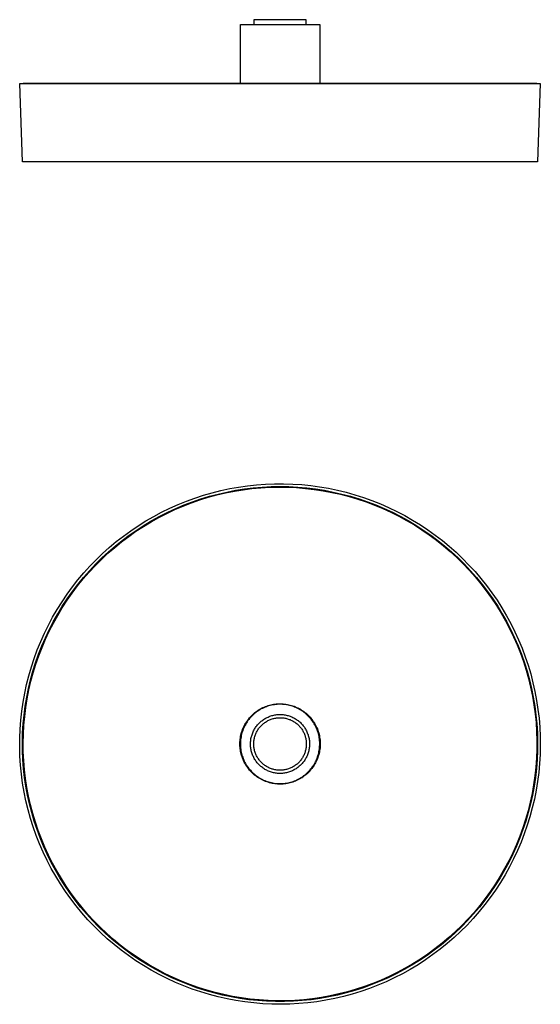
# Model space of a CAD drawing. Units: millimetres. Extents: x -331 to 330, y -318 to 160.
# Drawn here: x 78 to 330, y -318 to 160 of the extents above; entities that cross this region are included whole.
import ezdxf

# ---------------------------------------------------------------- set-up
doc = ezdxf.new("R2010")
doc.units = ezdxf.units.MM
doc.header["$MEASUREMENT"] = 0
doc.layers.add('Default', color=7, linetype='Continuous', true_color=0x000000)

msp = doc.modelspace()

# ---------------------------------------------------------------- linework, layer by layer
at = {"layer": 'Default', "color": 7, "true_color": 0xffffff}
for p, q in [((184.86, 129.34), (184.86, 158)), ((184.86, 158), (223.36, 158)), ((216.86, 160.29), (191.36, 160.29)), ((191.36, 160.29), (191.36, 158)), ((216.86, 158), (216.86, 160.29)), ((223.36, 158), (223.36, 129.34)), ((79.08, 91.24), (77.76, 129.24)), ((77.76, 129.24), (330.41, 129.24)), ((328.76, 129.34), (79.46, 129.34)), ((79.46, 129.34), (79.46, 129.24)), ((328.76, 129.24), (328.76, 129.34)), ((330.41, 129.24), (329.08, 91.24)), ((329.08, 91.24), (79.08, 91.24)), ((179.7, -67.29), (184.01, -66.51)), ((184.01, -66.51), (188.35, -65.89)), ((188.35, -65.89), (192.71, -65.42)), ((191.09, -66.91), (195.41, -66.54)), ((192.71, -65.42), (197.09, -65.1)), ((194.8, -66.9), (199.12, -66.65)), ((195.41, -66.54), (199.75, -66.31)), ((197.09, -65.1), (201.47, -64.94)), ((199.12, -66.65), (203.45, -66.56)), ((199.75, -66.31), (204.08, -66.24)), ((201.47, -64.94), (205.85, -64.92)), ((203.45, -66.56), (207.78, -66.61)), ((204.08, -66.24), (208.42, -66.31)), ((205.85, -64.92), (210.24, -65.06)), ((207.78, -66.61), (212.1, -66.81)), ((208.42, -66.31), (212.76, -66.54)), ((210.24, -65.06), (214.61, -65.35)), ((212.1, -66.81), (216.41, -67.16)), ((212.76, -66.54), (217.08, -66.91)), ((214.61, -65.35), (218.98, -65.79)), ((218.98, -65.79), (223.32, -66.38)), ((223.32, -66.38), (227.64, -67.12)), ((162.78, -71.85), (166.94, -70.49)), ((165.17, -72.79), (169.3, -71.51)), ((165.66, -72.29), (169.82, -71.02)), ((166.94, -70.49), (171.16, -69.28)), ((169.3, -71.51), (173.48, -70.38)), ((169.82, -71.02), (174.01, -69.91)), ((171.16, -69.28), (175.41, -68.21)), ((173.48, -70.38), (177.69, -69.39)), ((174.01, -69.91), (178.24, -68.94)), ((175.41, -68.21), (179.7, -67.29)), ((177.69, -69.39), (181.93, -68.54)), ((178.24, -68.94), (182.5, -68.11)), ((181.93, -68.54), (186.2, -67.85)), ((182.5, -68.11), (186.78, -67.44)), ((186.2, -67.85), (190.49, -67.3)), ((186.78, -67.44), (191.09, -66.91)), ((190.49, -67.3), (194.8, -66.9)), ((216.41, -67.16), (220.71, -67.66)), ((217.08, -66.91), (221.39, -67.44)), ((220.71, -67.66), (224.99, -68.31)), ((221.39, -67.44), (225.67, -68.11)), ((224.99, -68.31), (229.24, -69.11)), ((225.67, -68.11), (229.93, -68.94)), ((227.64, -67.12), (231.94, -68.02)), ((229.24, -69.11), (233.46, -70.06)), ((229.93, -68.94), (234.16, -69.91)), ((231.94, -68.02), (236.19, -69.06)), ((233.46, -70.06), (237.65, -71.15)), ((234.16, -69.91), (238.35, -71.02)), ((236.19, -69.06), (240.42, -70.25)), ((237.65, -71.15), (241.79, -72.39)), ((238.35, -71.02), (242.51, -72.29)), ((240.42, -70.25), (244.59, -71.58)), ((244.59, -71.58), (248.72, -73.06)), ((150.59, -76.79), (154.59, -75.01)), ((153.07, -77.48), (157.05, -75.78)), ((153.51, -76.93), (157.5, -75.24)), ((154.59, -75.01), (158.66, -73.36)), ((157.05, -75.78), (161.08, -74.22)), ((157.5, -75.24), (161.56, -73.69)), ((158.66, -73.36), (162.78, -71.85)), ((161.08, -74.22), (165.17, -72.79)), ((161.56, -73.69), (165.66, -72.29)), ((241.79, -72.39), (245.89, -73.77)), ((242.51, -72.29), (246.61, -73.69)), ((245.89, -73.77), (249.95, -75.29)), ((246.61, -73.69), (250.66, -75.24)), ((248.72, -73.06), (252.8, -74.68)), ((249.95, -75.29), (253.94, -76.95)), ((250.66, -75.24), (254.66, -76.93)), ((252.8, -74.68), (256.81, -76.44)), ((256.81, -76.44), (260.76, -78.34)), ((138.98, -82.98), (142.78, -80.78)), ((141.9, -82.8), (145.7, -80.71)), ((142.78, -80.78), (146.65, -78.72)), ((145.3, -81.3), (149.15, -79.32)), ((145.7, -80.71), (149.57, -78.75)), ((146.65, -78.72), (150.59, -76.79)), ((149.15, -79.32), (153.07, -77.48)), ((149.57, -78.75), (153.51, -76.93)), ((253.94, -76.95), (257.88, -78.75)), ((254.66, -76.93), (258.6, -78.75)), ((257.88, -78.75), (261.75, -80.68)), ((258.6, -78.75), (262.47, -80.71)), ((260.76, -78.34), (264.65, -80.37)), ((261.75, -80.68), (265.55, -82.75)), ((262.47, -80.71), (266.27, -82.8)), ((264.65, -80.37), (268.46, -82.54)), ((131.63, -87.75), (135.26, -85.3)), ((134.2, -88.01), (137.82, -85.64)), ((134.53, -87.38), (138.17, -85.03)), ((135.26, -85.3), (138.98, -82.98)), ((137.82, -85.64), (141.52, -83.41)), ((138.17, -85.03), (141.9, -82.8)), ((141.52, -83.41), (145.3, -81.3)), ((265.55, -82.75), (269.28, -84.94)), ((266.27, -82.8), (270, -85.03)), ((268.46, -82.54), (272.19, -84.84)), ((269.28, -84.94), (272.92, -87.27)), ((270, -85.03), (273.64, -87.38)), ((272.19, -84.84), (275.85, -87.27)), ((124.62, -93.03), (128.08, -90.33)), ((127.21, -93.11), (130.66, -90.5)), ((127.49, -92.45), (130.96, -89.85)), ((128.08, -90.33), (131.63, -87.75)), ((130.66, -90.5), (134.2, -88.01)), ((130.96, -89.85), (134.53, -87.38)), ((272.92, -87.27), (276.49, -89.72)), ((273.64, -87.38), (277.21, -89.85)), ((275.85, -87.27), (279.41, -89.82)), ((276.49, -89.72), (279.97, -92.29)), ((277.21, -89.85), (280.68, -92.45)), ((279.41, -89.82), (282.88, -92.5)), ((120.82, -98), (124.11, -95.17)), ((121.26, -95.85), (124.62, -93.03)), ((123.85, -95.84), (127.21, -93.11)), ((124.11, -95.17), (127.49, -92.45)), ((279.97, -92.29), (283.36, -94.99)), ((280.68, -92.45), (284.06, -95.17)), ((282.88, -92.5), (286.26, -95.29)), ((283.36, -94.99), (286.65, -97.79)), ((284.06, -95.17), (287.35, -98)), ((286.26, -95.29), (289.54, -98.2)), ((114.85, -101.82), (118, -98.78)), ((117.43, -101.63), (120.59, -98.68)), ((117.63, -100.95), (120.82, -98)), ((118, -98.78), (121.26, -95.85)), ((120.59, -98.68), (123.85, -95.84)), ((286.65, -97.79), (289.84, -100.71)), ((287.35, -98), (290.53, -100.95)), ((289.54, -98.2), (292.72, -101.22)), ((108.86, -108.23), (111.8, -104.97)), ((111.42, -107.86), (114.37, -104.7)), ((111.58, -107.17), (114.55, -104.01)), ((111.8, -104.97), (114.85, -101.82)), ((114.37, -104.7), (117.43, -101.63)), ((114.55, -104.01), (117.63, -100.95)), ((289.84, -100.71), (292.93, -103.74)), ((290.53, -100.95), (293.62, -104.01)), ((292.72, -101.22), (295.79, -104.36)), ((292.93, -103.74), (295.91, -106.88)), ((293.62, -104.01), (296.59, -107.17)), ((295.79, -104.36), (298.75, -107.59)), ((106.03, -111.58), (108.86, -108.23)), ((108.58, -111.13), (111.42, -107.86)), ((108.72, -110.43), (111.58, -107.17)), ((295.91, -106.88), (298.78, -110.12)), ((296.59, -107.17), (299.45, -110.43)), ((298.75, -107.59), (301.6, -110.93)), ((103.26, -117.95), (105.86, -114.49)), ((103.33, -115.03), (106.03, -111.58)), ((103.34, -117.24), (105.97, -113.79)), ((105.86, -114.49), (108.58, -111.13)), ((105.97, -113.79), (108.72, -110.43)), ((298.78, -110.12), (301.54, -113.45)), ((299.45, -110.43), (302.2, -113.79)), ((301.54, -113.45), (304.18, -116.88)), ((301.6, -110.93), (304.33, -114.36)), ((302.2, -113.79), (304.83, -117.24)), ((304.33, -114.36), (306.93, -117.88)), ((98.29, -122.21), (100.75, -118.58)), ((100.75, -118.58), (103.33, -115.03)), ((100.78, -121.49), (103.26, -117.95)), ((100.83, -120.78), (103.34, -117.24)), ((304.18, -116.88), (306.7, -120.4)), ((304.83, -117.24), (307.34, -120.78)), ((306.93, -117.88), (309.42, -121.5)), ((95.95, -125.92), (98.29, -122.21)), ((98.42, -125.12), (100.78, -121.49)), ((98.45, -124.4), (100.83, -120.78)), ((306.7, -120.4), (309.09, -124)), ((307.34, -120.78), (309.72, -124.4)), ((309.09, -124), (311.36, -127.68)), ((309.42, -121.5), (311.78, -125.2)), ((93.75, -129.71), (95.95, -125.92)), ((94.07, -131.89), (96.19, -128.11)), ((94.09, -132.61), (96.19, -128.83)), ((96.19, -128.11), (98.45, -124.4)), ((96.19, -128.83), (98.42, -125.12)), ((309.72, -124.4), (311.97, -128.11)), ((311.36, -127.68), (313.5, -131.44)), ((311.78, -125.2), (314, -128.97)), ((311.97, -128.11), (314.1, -131.89)), ((314, -128.97), (316.1, -132.83)), ((89.75, -137.51), (91.68, -133.58)), ((91.68, -133.58), (93.75, -129.71)), ((92.08, -135.75), (94.07, -131.89)), ((92.12, -136.47), (94.09, -132.61)), ((313.5, -131.44), (315.51, -135.28)), ((314.1, -131.89), (316.09, -135.75)), ((316.1, -132.83), (318.06, -136.75)), ((87.95, -141.51), (89.75, -137.51)), ((90.22, -139.67), (92.08, -135.75)), ((90.29, -140.39), (92.12, -136.47)), ((315.51, -135.28), (317.39, -139.18)), ((316.09, -135.75), (317.95, -139.67)), ((318.06, -136.75), (319.88, -140.74)), ((86.3, -145.57), (87.95, -141.51)), ((88.5, -143.65), (90.22, -139.67)), ((88.6, -144.37), (90.29, -140.39)), ((317.39, -139.18), (319.12, -143.14)), ((317.95, -139.67), (319.67, -143.65)), ((319.12, -143.14), (320.72, -147.16)), ((319.88, -140.74), (321.56, -144.79)), ((84.78, -149.69), (86.3, -145.57)), ((85.47, -151.78), (86.91, -147.69)), ((86.91, -147.69), (88.5, -143.65)), ((87.04, -148.41), (88.6, -144.37)), ((319.67, -143.65), (321.25, -147.69)), ((320.72, -147.16), (322.18, -151.23)), ((321.25, -147.69), (322.7, -151.78)), ((321.56, -144.79), (323.1, -148.89)), ((83.41, -153.86), (84.78, -149.69)), ((84.18, -155.92), (85.47, -151.78)), ((84.35, -156.63), (85.63, -152.49)), ((85.63, -152.49), (87.04, -148.41)), ((322.18, -151.23), (323.5, -155.36)), ((322.7, -151.78), (323.99, -155.92)), ((323.1, -148.89), (324.5, -153.05)), ((82.19, -158.07), (83.41, -153.86)), ((83.02, -160.11), (84.18, -155.92)), ((83.23, -160.81), (84.35, -156.63)), ((323.5, -155.36), (324.67, -159.52)), ((323.99, -155.92), (325.15, -160.11)), ((324.5, -153.05), (325.75, -157.25)), ((325.75, -157.25), (326.86, -161.49)), ((80.18, -166.6), (81.11, -162.32)), ((81.11, -162.32), (82.19, -158.07)), ((82.01, -164.33), (83.02, -160.11)), ((82.24, -165.02), (83.23, -160.81)), ((324.67, -159.52), (325.7, -163.72)), ((325.15, -160.11), (326.15, -164.33)), ((326.86, -161.49), (327.82, -165.77)), ((79.4, -170.92), (80.18, -166.6)), ((81.15, -168.58), (82.01, -164.33)), ((81.41, -169.27), (82.24, -165.02)), ((325.7, -163.72), (326.58, -167.96)), ((326.15, -164.33), (327.01, -168.58)), ((327.82, -165.77), (328.63, -170.08)), ((78.77, -175.26), (79.4, -170.92)), ((80.44, -172.86), (81.15, -168.58)), ((80.72, -173.54), (81.41, -169.27)), ((200.25, -172.09), (200.91, -171.97)), ((200.91, -171.97), (201.58, -171.87)), ((201.3, -172.16), (201.3, -171.91)), ((201.58, -171.87), (202.25, -171.79)), ((202.66, -172.01), (202, -172.07)), ((202.25, -171.79), (202.93, -171.74)), ((203.33, -171.97), (202.66, -172.01)), ((202.93, -171.74), (203.61, -171.71)), ((204, -171.96), (203.33, -171.97)), ((203.61, -171.71), (204.28, -171.71)), ((204.67, -171.96), (204, -171.96)), ((204.28, -171.71), (204.96, -171.72)), ((205.34, -171.99), (204.67, -171.96)), ((204.96, -171.72), (205.63, -171.76)), ((206, -172.05), (205.34, -171.99)), ((205.63, -171.76), (206.31, -171.83)), ((206.31, -171.83), (206.98, -171.92)), ((206.98, -171.92), (207.65, -172.03)), ((207.05, -171.93), (207.28, -172.22)), ((326.58, -167.96), (327.31, -172.22)), ((327.01, -168.58), (327.73, -172.86)), ((328.63, -170.08), (329.29, -174.42)), ((78.29, -179.62), (78.77, -175.26)), ((79.88, -177.16), (80.44, -172.86)), ((80.18, -177.83), (80.72, -173.54)), ((190.75, -177), (191.25, -176.55)), ((191.71, -176.48), (191.21, -176.92)), ((191.25, -176.55), (191.77, -176.11)), ((192.23, -176.06), (191.71, -176.48)), ((191.77, -176.11), (192.3, -175.69)), ((192.76, -175.66), (192.23, -176.06)), ((192.3, -175.69), (192.84, -175.29)), ((193.31, -175.27), (192.76, -175.66)), ((192.84, -175.29), (193.4, -174.91)), ((193.44, -175.18), (193.13, -175.09)), ((193.87, -174.91), (193.31, -175.27)), ((193.4, -174.91), (193.97, -174.55)), ((194.44, -174.56), (193.87, -174.91)), ((193.97, -174.55), (194.56, -174.21)), ((195.02, -174.24), (194.44, -174.56)), ((194.56, -174.21), (195.15, -173.88)), ((195.62, -173.93), (195.02, -174.24)), ((195.15, -173.88), (195.76, -173.58)), ((195.49, -173.71), (195.21, -174.14)), ((196.22, -173.65), (195.62, -173.93)), ((195.76, -173.58), (196.38, -173.3)), ((196.83, -173.38), (196.22, -173.65)), ((196.38, -173.3), (197, -173.05)), ((197.46, -173.14), (196.83, -173.38)), ((197, -173.05), (197.64, -172.81)), ((198.09, -172.92), (197.46, -173.14)), ((197.64, -172.81), (198.28, -172.6)), ((198.73, -172.72), (198.09, -172.92)), ((198.28, -172.6), (198.93, -172.41)), ((199.37, -172.55), (198.73, -172.72)), ((198.93, -172.41), (199.59, -172.24)), ((200.02, -172.39), (199.37, -172.55)), ((199.59, -172.24), (200.25, -172.09)), ((200.68, -172.26), (200.02, -172.39)), ((201.34, -172.16), (200.68, -172.26)), ((202, -172.07), (201.34, -172.16)), ((206.67, -172.12), (206, -172.05)), ((207.33, -172.22), (206.67, -172.12)), ((207.98, -172.35), (207.33, -172.22)), ((207.65, -172.03), (208.31, -172.16)), ((208.63, -172.49), (207.98, -172.35)), ((208.31, -172.16), (208.97, -172.32)), ((209.28, -172.66), (208.63, -172.49)), ((208.97, -172.32), (209.62, -172.5)), ((209.92, -172.85), (209.28, -172.66)), ((209.62, -172.5), (210.27, -172.7)), ((210.56, -173.06), (209.92, -172.85)), ((210.27, -172.7), (210.91, -172.93)), ((211.18, -173.3), (210.56, -173.06)), ((210.91, -172.93), (211.54, -173.17)), ((211.8, -173.56), (211.18, -173.3)), ((211.54, -173.17), (212.16, -173.44)), ((212.41, -173.83), (211.8, -173.56)), ((212.16, -173.44), (212.77, -173.73)), ((212.29, -173.78), (212.28, -173.5)), ((213, -174.13), (212.41, -173.83)), ((212.77, -173.73), (213.37, -174.04)), ((213.59, -174.45), (213, -174.13)), ((213.37, -174.04), (213.96, -174.37)), ((214.17, -174.79), (213.59, -174.45)), ((213.96, -174.37), (214.54, -174.73)), ((214.73, -175.15), (214.17, -174.79)), ((214.54, -174.73), (215.1, -175.1)), ((215.38, -175.29), (214.61, -175.07)), ((215.28, -175.53), (214.73, -175.15)), ((215.1, -175.1), (215.66, -175.49)), ((215.82, -175.92), (215.28, -175.53)), ((215.66, -175.49), (216.2, -175.9)), ((216.34, -176.34), (215.82, -175.92)), ((216.2, -175.9), (216.72, -176.33)), ((216.85, -176.77), (216.34, -176.34)), ((216.72, -176.33), (217.23, -176.77)), ((217.34, -177.22), (216.85, -176.77)), ((217.23, -176.77), (217.72, -177.24)), ((327.31, -172.22), (327.89, -176.51)), ((327.73, -172.86), (328.29, -177.16)), ((327.89, -176.51), (328.33, -180.82)), ((329.29, -174.42), (329.8, -178.77)), ((77.97, -183.99), (78.29, -179.62)), ((79.2, -185.81), (79.47, -181.48)), ((79.47, -181.48), (79.88, -177.16)), ((79.79, -182.14), (80.18, -177.83)), ((187.03, -181.8), (187.37, -181.21)), ((187.44, -181.58), (187.12, -182.17)), ((187.37, -181.21), (187.72, -180.64)), ((187.79, -181.01), (187.44, -181.58)), ((187.72, -180.64), (188.1, -180.07)), ((188.15, -180.45), (187.79, -181.01)), ((188.1, -180.07), (188.5, -179.53)), ((188.53, -179.9), (188.15, -180.45)), ((188.5, -179.53), (188.91, -178.99)), ((188.93, -179.37), (188.53, -179.9)), ((188.91, -178.99), (189.35, -178.47)), ((189.35, -178.85), (188.93, -179.37)), ((188.96, -178.93), (189.12, -179.13)), ((189.35, -178.47), (189.8, -177.97)), ((189.79, -178.34), (189.35, -178.85)), ((190.25, -177.85), (189.79, -178.34)), ((189.8, -177.97), (190.26, -177.48)), ((190.72, -177.38), (190.25, -177.85)), ((190.26, -177.48), (190.75, -177)), ((191.21, -176.92), (190.72, -177.38)), ((193.49, -181.6), (193.83, -181.24)), ((193.83, -181.24), (194.18, -180.89)), ((194.18, -180.89), (194.55, -180.55)), ((194.55, -180.55), (194.92, -180.22)), ((194.92, -180.22), (195.31, -179.91)), ((195.31, -179.91), (195.71, -179.61)), ((195.69, -181.65), (196.03, -181.36)), ((195.71, -179.61), (196.12, -179.33)), ((196.03, -181.36), (196.37, -181.08)), ((196.12, -179.33), (196.53, -179.06)), ((196.37, -181.08), (196.73, -180.82)), ((196.53, -179.06), (196.96, -178.8)), ((196.73, -180.82), (197.1, -180.57)), ((196.96, -178.8), (197.4, -178.56)), ((197.1, -180.57), (197.47, -180.33)), ((197.4, -178.56), (197.84, -178.34)), ((197.47, -180.33), (197.85, -180.11)), ((197.84, -178.34), (198.29, -178.13)), ((197.85, -180.11), (198.24, -179.9)), ((198.24, -179.9), (198.64, -179.7)), ((198.29, -178.13), (198.75, -177.94)), ((198.64, -179.7), (199.04, -179.52)), ((198.75, -177.94), (199.21, -177.76)), ((199.04, -179.52), (199.45, -179.35)), ((199.21, -177.76), (199.68, -177.6)), ((199.45, -179.35), (199.86, -179.2)), ((199.68, -177.6), (200.16, -177.45)), ((199.86, -179.2), (200.28, -179.06)), ((200.16, -177.45), (200.64, -177.32)), ((200.28, -179.06), (200.71, -178.93)), ((200.64, -177.32), (201.12, -177.21)), ((200.71, -178.93), (201.14, -178.82)), ((201.12, -177.21), (201.61, -177.12)), ((201.14, -178.82), (201.57, -178.73)), ((201.57, -178.73), (202, -178.64)), ((201.61, -177.12), (202.1, -177.04)), ((202, -178.64), (202.44, -178.58)), ((202.1, -177.04), (202.6, -176.98)), ((202.44, -178.58), (202.88, -178.53)), ((202.6, -176.98), (203.09, -176.94)), ((202.88, -178.53), (203.32, -178.49)), ((203.09, -176.94), (203.59, -176.91)), ((203.32, -178.49), (203.76, -178.47)), ((203.59, -176.91), (204.08, -176.9)), ((203.76, -178.47), (204.21, -178.47)), ((204.08, -176.9), (204.58, -176.91)), ((204.21, -178.47), (204.65, -178.48)), ((204.58, -176.91), (205.08, -176.94)), ((204.65, -178.48), (205.09, -178.51)), ((205.08, -176.94), (205.57, -176.98)), ((205.09, -178.51), (205.53, -178.55)), ((205.53, -178.55), (205.97, -178.61)), ((205.57, -176.98), (206.07, -177.04)), ((205.97, -178.61), (206.41, -178.68)), ((206.07, -177.04), (206.56, -177.12)), ((206.41, -178.68), (206.84, -178.77)), ((206.56, -177.12), (207.05, -177.21)), ((206.84, -178.77), (207.27, -178.87)), ((207.05, -177.21), (207.53, -177.32)), ((207.27, -178.87), (207.7, -178.98)), ((207.53, -177.32), (208.01, -177.45)), ((207.7, -178.98), (208.12, -179.12)), ((208.01, -177.45), (208.49, -177.59)), ((208.12, -179.12), (208.54, -179.26)), ((208.49, -177.59), (208.96, -177.75)), ((208.54, -179.26), (208.95, -179.42)), ((208.95, -179.42), (209.36, -179.6)), ((208.96, -177.75), (209.42, -177.93)), ((209.36, -179.6), (209.76, -179.79)), ((209.42, -177.93), (209.88, -178.12)), ((209.76, -179.79), (210.15, -179.99)), ((209.88, -178.12), (210.33, -178.33)), ((210.15, -179.99), (210.54, -180.21)), ((210.33, -178.33), (210.77, -178.56)), ((210.54, -180.21), (210.91, -180.44)), ((210.77, -178.56), (211.21, -178.8)), ((210.91, -180.44), (211.28, -180.68)), ((211.21, -178.8), (211.64, -179.05)), ((211.28, -180.68), (211.65, -180.94)), ((211.64, -179.05), (212.06, -179.32)), ((211.65, -180.94), (212, -181.2)), ((212, -181.2), (212.34, -181.48)), ((212.06, -179.32), (212.46, -179.6)), ((212.34, -181.48), (212.67, -181.77)), ((212.46, -179.6), (212.86, -179.9)), ((212.86, -179.9), (213.25, -180.21)), ((213.25, -180.21), (213.63, -180.54)), ((213.63, -180.54), (213.99, -180.87)), ((213.99, -180.87), (214.34, -181.22)), ((214.34, -181.22), (214.69, -181.58)), ((217.82, -177.69), (217.34, -177.22)), ((217.72, -177.24), (218.2, -177.72)), ((218.28, -178.17), (217.82, -177.69)), ((218.2, -177.72), (218.66, -178.22)), ((218.73, -178.67), (218.28, -178.17)), ((218.66, -178.22), (219.1, -178.73)), ((219.15, -179.19), (218.73, -178.67)), ((219.1, -178.73), (219.52, -179.26)), ((219.56, -179.72), (219.15, -179.19)), ((219.29, -179.36), (219.54, -179.27)), ((219.52, -179.26), (219.93, -179.8)), ((219.95, -180.26), (219.56, -179.72)), ((219.93, -179.8), (220.31, -180.35)), ((220.32, -180.82), (219.95, -180.26)), ((220.31, -180.35), (220.68, -180.92)), ((220.67, -181.39), (220.32, -180.82)), ((221, -181.97), (220.67, -181.39)), ((220.68, -180.92), (221.03, -181.5)), ((221.03, -181.5), (221.35, -182.1)), ((328.29, -177.16), (328.7, -181.48)), ((328.33, -180.82), (328.61, -185.13)), ((328.7, -181.48), (328.97, -185.81)), ((329.8, -178.77), (330.15, -183.14)), ((77.79, -188.37), (77.97, -183.99)), ((79.09, -190.15), (79.2, -185.81)), ((79.55, -186.46), (79.79, -182.14)), ((185.11, -186.84), (185.27, -186.19)), ((185.27, -186.19), (185.46, -185.53)), ((185.62, -185.88), (185.44, -186.52)), ((185.46, -185.53), (185.66, -184.89)), ((185.81, -185.24), (185.62, -185.88)), ((185.66, -184.89), (185.89, -184.25)), ((186.03, -184.6), (185.81, -185.24)), ((185.89, -184.25), (186.15, -183.63)), ((186.2, -184.16), (185.96, -184.09)), ((186.27, -183.98), (186.03, -184.6)), ((186.15, -183.63), (186.42, -183.01)), ((186.53, -183.37), (186.27, -183.98)), ((186.42, -183.01), (186.72, -182.4)), ((186.81, -182.76), (186.53, -183.37)), ((186.72, -182.4), (187.03, -181.8)), ((187.12, -182.17), (186.81, -182.76)), ((190.5, -186.71), (190.66, -186.24)), ((190.66, -186.24), (190.85, -185.78)), ((190.85, -185.78), (191.04, -185.32)), ((191.04, -185.32), (191.26, -184.87)), ((191.26, -184.87), (191.48, -184.43)), ((191.48, -184.43), (191.73, -184)), ((191.73, -184), (191.98, -183.57)), ((191.98, -183.57), (192.26, -183.16)), ((192.19, -186.69), (192.36, -186.28)), ((192.26, -183.16), (192.54, -182.75)), ((192.36, -186.28), (192.54, -185.87)), ((192.54, -182.75), (192.85, -182.36)), ((192.54, -185.87), (192.73, -185.47)), ((192.73, -185.47), (192.93, -185.08)), ((192.85, -182.36), (193.16, -181.97)), ((192.93, -185.08), (193.15, -184.7)), ((193.15, -184.7), (193.39, -184.32)), ((193.16, -181.97), (193.49, -181.6)), ((193.39, -184.32), (193.63, -183.95)), ((193.63, -183.95), (193.89, -183.59)), ((193.89, -183.59), (194.16, -183.24)), ((194.16, -183.24), (194.45, -182.9)), ((194.45, -182.9), (194.74, -182.57)), ((194.74, -182.57), (195.05, -182.25)), ((195.05, -182.25), (195.36, -181.94)), ((195.36, -181.94), (195.69, -181.65)), ((212.67, -181.77), (213, -182.08)), ((213, -182.08), (213.31, -182.39)), ((213.31, -182.39), (213.61, -182.72)), ((213.61, -182.72), (213.9, -183.05)), ((213.9, -183.05), (214.18, -183.4)), ((214.18, -183.4), (214.44, -183.75)), ((214.44, -183.75), (214.7, -184.11)), ((214.69, -181.58), (215.01, -181.96)), ((214.7, -184.11), (214.94, -184.48)), ((214.94, -184.48), (215.16, -184.86)), ((215.01, -181.96), (215.33, -182.34)), ((215.16, -184.86), (215.38, -185.25)), ((215.33, -182.34), (215.63, -182.74)), ((215.38, -185.25), (215.58, -185.65)), ((215.58, -185.65), (215.76, -186.05)), ((215.63, -182.74), (215.92, -183.14)), ((215.76, -186.05), (215.94, -186.46)), ((215.92, -183.14), (216.19, -183.56)), ((216.19, -183.56), (216.45, -183.98)), ((216.45, -183.98), (216.69, -184.42)), ((216.69, -184.42), (216.92, -184.86)), ((216.92, -184.86), (217.14, -185.31)), ((217.14, -185.31), (217.33, -185.76)), ((217.33, -185.76), (217.51, -186.23)), ((217.51, -186.23), (217.68, -186.69)), ((221.31, -182.56), (221, -181.97)), ((221.6, -183.16), (221.31, -182.56)), ((221.35, -182.1), (221.66, -182.7)), ((221.87, -183.77), (221.6, -183.16)), ((221.66, -182.7), (221.95, -183.31)), ((222.12, -184.39), (221.87, -183.77)), ((221.95, -183.31), (222.21, -183.94)), ((222.23, -184), (222.06, -184.25)), ((222.34, -185.02), (222.12, -184.39)), ((222.21, -183.94), (222.45, -184.57)), ((222.55, -185.66), (222.34, -185.02)), ((222.45, -184.57), (222.67, -185.21)), ((222.73, -186.3), (222.55, -185.66)), ((222.67, -185.21), (222.87, -185.86)), ((222.89, -186.95), (222.73, -186.3)), ((222.87, -185.86), (223.04, -186.51)), ((328.61, -185.13), (328.75, -189.46)), ((328.97, -185.81), (329.08, -190.15)), ((330.15, -183.14), (330.36, -187.52)), ((77.77, -192.76), (77.79, -188.37)), ((79.13, -194.49), (79.09, -190.15)), ((79.46, -190.79), (79.55, -186.46)), ((79.52, -195.11), (79.46, -190.79)), ((184.62, -190.87), (184.64, -190.19)), ((184.62, -191.54), (184.62, -190.87)), ((184.64, -190.19), (184.69, -189.51)), ((184.68, -189.6), (184.91, -189.9)), ((184.69, -189.51), (184.76, -188.84)), ((184.76, -188.84), (184.85, -188.17)), ((184.85, -188.17), (184.97, -187.5)), ((184.88, -190.48), (184.86, -191.15)), ((184.91, -189.82), (184.88, -190.48)), ((184.97, -189.15), (184.91, -189.82)), ((184.97, -187.5), (185.11, -186.84)), ((185.06, -188.49), (184.97, -189.15)), ((185.16, -187.83), (185.06, -188.49)), ((185.29, -187.17), (185.16, -187.83)), ((185.44, -186.52), (185.29, -187.17)), ((189.77, -191.11), (189.78, -190.61)), ((189.78, -191.61), (189.77, -191.11)), ((189.78, -190.61), (189.81, -190.12)), ((189.81, -190.12), (189.86, -189.62)), ((189.86, -189.62), (189.93, -189.13)), ((189.93, -189.13), (190.01, -188.64)), ((190.01, -188.64), (190.1, -188.15)), ((190.1, -188.15), (190.22, -187.67)), ((190.22, -187.67), (190.35, -187.19)), ((190.35, -187.19), (190.5, -186.71)), ((191.36, -191.01), (191.38, -190.57)), ((191.36, -191.45), (191.36, -191.01)), ((191.38, -190.57), (191.41, -190.13)), ((191.41, -190.13), (191.45, -189.69)), ((191.45, -189.69), (191.51, -189.25)), ((191.51, -189.25), (191.59, -188.81)), ((191.59, -188.81), (191.68, -188.38)), ((191.68, -188.38), (191.79, -187.95)), ((191.79, -187.95), (191.91, -187.52)), ((191.91, -187.52), (192.04, -187.1)), ((192.04, -187.1), (192.19, -186.69)), ((215.94, -186.46), (216.09, -186.87)), ((216.09, -186.87), (216.24, -187.29)), ((216.24, -187.29), (216.37, -187.71)), ((216.37, -187.71), (216.48, -188.14)), ((216.48, -188.14), (216.58, -188.57)), ((216.58, -188.57), (216.67, -189)), ((216.67, -189), (216.73, -189.44)), ((216.73, -189.44), (216.79, -189.88)), ((216.79, -189.88), (216.83, -190.32)), ((216.83, -190.32), (216.85, -190.76)), ((216.85, -190.76), (216.86, -191.21)), ((217.68, -186.69), (217.83, -187.17)), ((217.83, -187.17), (217.96, -187.65)), ((217.96, -187.65), (218.08, -188.13)), ((218.08, -188.13), (218.18, -188.62)), ((218.18, -188.62), (218.26, -189.11)), ((218.26, -189.11), (218.32, -189.6)), ((218.32, -189.6), (218.37, -190.1)), ((218.37, -190.1), (218.4, -190.59)), ((218.4, -190.59), (218.41, -191.09)), ((218.41, -191.09), (218.41, -191.59)), ((223.02, -187.61), (222.89, -186.95)), ((223.14, -188.26), (223.02, -187.61)), ((223.04, -186.51), (223.19, -187.17)), ((223.23, -188.93), (223.14, -188.26)), ((223.19, -187.17), (223.32, -187.84)), ((223.29, -189.59), (223.23, -188.93)), ((223.24, -189.04), (223.48, -188.95)), ((223.34, -190.26), (223.29, -189.59)), ((223.32, -187.84), (223.43, -188.51)), ((223.36, -190.92), (223.34, -190.26)), ((223.36, -191.59), (223.36, -190.92)), ((223.43, -188.51), (223.51, -189.18)), ((223.51, -189.18), (223.57, -189.85)), ((223.57, -189.85), (223.6, -190.53)), ((223.6, -190.53), (223.61, -191.2)), ((328.75, -189.46), (328.74, -193.79)), ((329.08, -190.15), (329.04, -194.49)), ((330.36, -187.52), (330.41, -191.91)), ((77.9, -197.14), (77.77, -192.76)), ((79.32, -198.82), (79.13, -194.49)), ((79.73, -199.44), (79.52, -195.11)), ((184.64, -192.22), (184.62, -191.54)), ((184.69, -192.9), (184.64, -192.22)), ((184.91, -192.57), (184.69, -192.9)), ((184.76, -193.57), (184.69, -192.9)), ((184.85, -194.24), (184.76, -193.57)), ((184.97, -194.91), (184.85, -194.24)), ((184.86, -191.15), (184.87, -191.82)), ((184.87, -191.82), (184.91, -192.49)), ((184.91, -192.49), (184.96, -193.15)), ((184.96, -193.15), (185.04, -193.82)), ((185.11, -195.57), (184.97, -194.91)), ((185.04, -193.82), (185.14, -194.48)), ((185.27, -196.22), (185.11, -195.57)), ((185.14, -194.48), (185.27, -195.13)), ((185.27, -195.13), (185.42, -195.78)), ((185.42, -195.78), (185.59, -196.43)), ((189.8, -192.1), (189.78, -191.61)), ((189.84, -192.6), (189.8, -192.1)), ((189.89, -193.09), (189.84, -192.6)), ((189.97, -193.58), (189.89, -193.09)), ((190.06, -194.07), (189.97, -193.58)), ((190.16, -194.56), (190.06, -194.07)), ((190.29, -195.04), (190.16, -194.56)), ((190.43, -195.52), (190.29, -195.04)), ((190.59, -195.99), (190.43, -195.52)), ((191.38, -191.9), (191.36, -191.45)), ((191.41, -192.34), (191.38, -191.9)), ((191.46, -192.78), (191.41, -192.34)), ((191.52, -193.22), (191.46, -192.78)), ((191.59, -193.65), (191.52, -193.22)), ((191.69, -194.08), (191.59, -193.65)), ((191.79, -194.51), (191.69, -194.08)), ((191.91, -194.94), (191.79, -194.51)), ((192.05, -195.36), (191.91, -194.94)), ((192.2, -195.78), (192.05, -195.36)), ((192.37, -196.19), (192.2, -195.78)), ((216.1, -195.54), (215.95, -195.96)), ((216.25, -195.13), (216.1, -195.54)), ((216.37, -194.7), (216.25, -195.13)), ((216.49, -194.27), (216.37, -194.7)), ((216.59, -193.84), (216.49, -194.27)), ((216.67, -193.41), (216.59, -193.84)), ((216.74, -192.97), (216.67, -193.41)), ((216.79, -192.53), (216.74, -192.97)), ((216.83, -192.09), (216.79, -192.53)), ((216.85, -191.65), (216.83, -192.09)), ((216.86, -191.21), (216.85, -191.65)), ((217.76, -195.5), (217.61, -195.97)), ((217.9, -195.02), (217.76, -195.5)), ((218.03, -194.54), (217.9, -195.02)), ((218.13, -194.05), (218.03, -194.54)), ((218.22, -193.57), (218.13, -194.05)), ((218.3, -193.07), (218.22, -193.57)), ((218.35, -192.58), (218.3, -193.07)), ((218.39, -192.08), (218.35, -192.58)), ((218.41, -191.59), (218.39, -192.08)), ((222.7, -196.21), (222.86, -195.56)), ((222.86, -195.56), (223, -194.91)), ((223.04, -195.9), (222.87, -196.55)), ((223, -194.91), (223.12, -194.25)), ((223.19, -195.24), (223.04, -195.9)), ((223.12, -194.25), (223.21, -193.59)), ((223.32, -194.57), (223.19, -195.24)), ((223.21, -193.59), (223.29, -192.93)), ((223.47, -193.57), (223.23, -193.5)), ((223.29, -192.93), (223.33, -192.26)), ((223.43, -193.9), (223.32, -194.57)), ((223.33, -192.26), (223.36, -191.59)), ((223.51, -193.23), (223.43, -193.9)), ((223.57, -192.56), (223.51, -193.23)), ((223.6, -191.88), (223.57, -192.56)), ((223.61, -191.2), (223.6, -191.88)), ((328.74, -193.79), (328.57, -198.11)), ((329.04, -194.49), (328.85, -198.82)), ((330.41, -191.91), (330.31, -196.29)), ((78.18, -201.51), (77.9, -197.14)), ((79.65, -203.15), (79.32, -198.82)), ((80.1, -203.75), (79.73, -199.44)), ((185.46, -196.88), (185.27, -196.22)), ((185.66, -197.52), (185.46, -196.88)), ((185.59, -196.43), (185.78, -197.07)), ((185.89, -198.16), (185.66, -197.52)), ((185.78, -197.07), (185.99, -197.7)), ((186.15, -198.78), (185.89, -198.16)), ((185.99, -197.7), (186.23, -198.33)), ((186.01, -198.45), (186.24, -198.36)), ((186.42, -199.4), (186.15, -198.78)), ((186.23, -198.33), (186.49, -198.94)), ((186.72, -200.01), (186.42, -199.4)), ((186.49, -198.94), (186.77, -199.55)), ((187.03, -200.61), (186.72, -200.01)), ((186.77, -199.55), (187.07, -200.15)), ((187.37, -201.2), (187.03, -200.61)), ((187.07, -200.15), (187.39, -200.73)), ((190.76, -196.45), (190.59, -195.99)), ((190.95, -196.91), (190.76, -196.45)), ((191.15, -197.37), (190.95, -196.91)), ((191.38, -197.81), (191.15, -197.37)), ((191.61, -198.25), (191.38, -197.81)), ((191.86, -198.68), (191.61, -198.25)), ((192.13, -199.1), (191.86, -198.68)), ((192.41, -199.51), (192.13, -199.1)), ((192.55, -196.59), (192.37, -196.19)), ((192.7, -199.91), (192.41, -199.51)), ((192.74, -196.99), (192.55, -196.59)), ((193.01, -200.3), (192.7, -199.91)), ((192.95, -197.38), (192.74, -196.99)), ((193.17, -197.76), (192.95, -197.38)), ((193.33, -200.68), (193.01, -200.3)), ((193.4, -198.14), (193.17, -197.76)), ((193.67, -201.05), (193.33, -200.68)), ((193.65, -198.51), (193.4, -198.14)), ((193.91, -198.87), (193.65, -198.51)), ((194.18, -199.22), (193.91, -198.87)), ((194.46, -199.56), (194.18, -199.22)), ((194.76, -199.89), (194.46, -199.56)), ((195.06, -200.21), (194.76, -199.89)), ((195.38, -200.51), (195.06, -200.21)), ((195.71, -200.81), (195.38, -200.51)), ((212.69, -200.65), (212.36, -200.94)), ((213.02, -200.34), (212.69, -200.65)), ((213.33, -200.03), (213.02, -200.34)), ((213.63, -199.7), (213.33, -200.03)), ((213.92, -199.37), (213.63, -199.7)), ((214.19, -199.02), (213.92, -199.37)), ((214.46, -198.67), (214.19, -199.02)), ((214.71, -198.3), (214.46, -198.67)), ((214.86, -200.66), (214.53, -201.03)), ((214.95, -197.93), (214.71, -198.3)), ((215.18, -200.28), (214.86, -200.66)), ((215.18, -197.55), (214.95, -197.93)), ((215.39, -197.16), (215.18, -197.55)), ((215.49, -199.89), (215.18, -200.28)), ((215.59, -196.77), (215.39, -197.16)), ((215.79, -199.49), (215.49, -199.89)), ((215.77, -196.37), (215.59, -196.77)), ((215.95, -195.96), (215.77, -196.37)), ((216.07, -199.08), (215.79, -199.49)), ((216.33, -198.66), (216.07, -199.08)), ((216.58, -198.23), (216.33, -198.66)), ((216.82, -197.8), (216.58, -198.23)), ((217.04, -197.35), (216.82, -197.8)), ((217.24, -196.9), (217.04, -197.35)), ((217.43, -196.44), (217.24, -196.9)), ((217.61, -195.97), (217.43, -196.44)), ((220.61, -201.12), (220.95, -200.54)), ((220.95, -200.54), (221.26, -199.95)), ((221.35, -200.31), (221.03, -200.91)), ((221.26, -199.95), (221.56, -199.35)), ((221.66, -199.71), (221.35, -200.31)), ((221.56, -199.35), (221.83, -198.74)), ((221.95, -199.09), (221.66, -199.71)), ((221.83, -198.74), (222.08, -198.12)), ((222.21, -198.47), (221.95, -199.09)), ((222, -198.31), (222.18, -198.54)), ((222.08, -198.12), (222.31, -197.49)), ((222.45, -197.84), (222.21, -198.47)), ((222.31, -197.49), (222.52, -196.85)), ((222.67, -197.2), (222.45, -197.84)), ((222.52, -196.85), (222.7, -196.21)), ((222.87, -196.55), (222.67, -197.2)), ((328.57, -198.11), (328.26, -202.42)), ((328.85, -198.82), (328.52, -203.15)), ((330.06, -200.67), (329.66, -205.04)), ((330.31, -196.29), (330.06, -200.67)), ((78.61, -205.88), (78.18, -201.51)), ((80.14, -207.46), (79.65, -203.15)), ((80.61, -208.04), (80.1, -203.75)), ((187.72, -201.77), (187.37, -201.2)), ((187.39, -200.73), (187.73, -201.31)), ((188.1, -202.34), (187.72, -201.77)), ((187.73, -201.31), (188.09, -201.87)), ((188.09, -201.87), (188.47, -202.42)), ((188.5, -202.88), (188.1, -202.34)), ((188.47, -202.42), (188.87, -202.96)), ((188.91, -203.42), (188.5, -202.88)), ((188.87, -202.96), (189.28, -203.48)), ((189.35, -203.94), (188.91, -203.42)), ((189.16, -203.33), (189.01, -203.54)), ((189.28, -203.48), (189.72, -203.99)), ((189.8, -204.44), (189.35, -203.94)), ((189.72, -203.99), (190.17, -204.48)), ((190.26, -204.93), (189.8, -204.44)), ((190.17, -204.48), (190.64, -204.95)), ((190.75, -205.41), (190.26, -204.93)), ((190.64, -204.95), (191.13, -205.41)), ((191.25, -205.86), (190.75, -205.41)), ((191.13, -205.41), (191.63, -205.86)), ((194.02, -201.4), (193.67, -201.05)), ((194.38, -201.75), (194.02, -201.4)), ((194.75, -202.08), (194.38, -201.75)), ((195.13, -202.39), (194.75, -202.08)), ((195.52, -202.7), (195.13, -202.39)), ((195.93, -202.99), (195.52, -202.7)), ((196.05, -201.1), (195.71, -200.81)), ((196.34, -203.27), (195.93, -202.99)), ((196.4, -201.37), (196.05, -201.1)), ((196.76, -203.53), (196.34, -203.27)), ((196.75, -201.63), (196.4, -201.37)), ((197.12, -201.88), (196.75, -201.63)), ((197.19, -203.77), (196.76, -203.53)), ((197.49, -202.12), (197.12, -201.88)), ((197.63, -204.01), (197.19, -203.77)), ((197.87, -202.34), (197.49, -202.12)), ((198.08, -204.22), (197.63, -204.01)), ((198.26, -202.55), (197.87, -202.34)), ((198.53, -204.42), (198.08, -204.22)), ((198.66, -202.75), (198.26, -202.55)), ((199, -204.61), (198.53, -204.42)), ((199.06, -202.93), (198.66, -202.75)), ((199.46, -204.78), (199, -204.61)), ((199.47, -203.1), (199.06, -202.93)), ((199.94, -204.93), (199.46, -204.78)), ((199.89, -203.25), (199.47, -203.1)), ((200.31, -203.39), (199.89, -203.25)), ((200.42, -205.07), (199.94, -204.93)), ((200.73, -203.51), (200.31, -203.39)), ((200.9, -205.19), (200.42, -205.07)), ((201.16, -203.62), (200.73, -203.51)), ((201.38, -205.29), (200.9, -205.19)), ((201.59, -203.72), (201.16, -203.62)), ((201.87, -205.37), (201.38, -205.29)), ((202.03, -203.8), (201.59, -203.72)), ((202.37, -205.44), (201.87, -205.37)), ((202.47, -203.86), (202.03, -203.8)), ((202.86, -205.49), (202.37, -205.44)), ((202.91, -203.91), (202.47, -203.86)), ((203.35, -203.95), (202.91, -203.91)), ((203.79, -203.97), (203.35, -203.95)), ((204.23, -203.97), (203.79, -203.97)), ((204.68, -203.96), (204.23, -203.97)), ((205.12, -203.93), (204.68, -203.96)), ((205.56, -203.89), (205.12, -203.93)), ((205.84, -205.44), (205.34, -205.49)), ((206, -203.83), (205.56, -203.89)), ((206.33, -205.37), (205.84, -205.44)), ((206.43, -203.76), (206, -203.83)), ((206.82, -205.28), (206.33, -205.37)), ((206.87, -203.67), (206.43, -203.76)), ((207.31, -205.18), (206.82, -205.28)), ((207.3, -203.56), (206.87, -203.67)), ((207.72, -203.45), (207.3, -203.56)), ((207.79, -205.06), (207.31, -205.18)), ((208.15, -203.31), (207.72, -203.45)), ((208.27, -204.92), (207.79, -205.06)), ((208.56, -203.17), (208.15, -203.31)), ((208.74, -204.77), (208.27, -204.92)), ((208.98, -203), (208.56, -203.17)), ((209.21, -204.6), (208.74, -204.77)), ((209.38, -202.83), (208.98, -203)), ((209.67, -204.42), (209.21, -204.6)), ((209.78, -202.64), (209.38, -202.83)), ((210.12, -204.21), (209.67, -204.42)), ((210.17, -202.43), (209.78, -202.64)), ((210.57, -204), (210.12, -204.21)), ((210.56, -202.22), (210.17, -202.43)), ((210.94, -201.99), (210.56, -202.22)), ((211.01, -203.77), (210.57, -204)), ((211.31, -201.74), (210.94, -201.99)), ((211.44, -203.52), (211.01, -203.77)), ((211.67, -201.49), (211.31, -201.74)), ((211.86, -203.26), (211.44, -203.52)), ((212.02, -201.22), (211.67, -201.49)), ((212.28, -202.98), (211.86, -203.26)), ((212.36, -200.94), (212.02, -201.22)), ((212.68, -202.69), (212.28, -202.98)), ((213.07, -202.38), (212.68, -202.69)), ((213.45, -202.06), (213.07, -202.38)), ((213.82, -201.73), (213.45, -202.06)), ((214.18, -201.39), (213.82, -201.73)), ((214.53, -201.03), (214.18, -201.39)), ((216.77, -205.71), (217.27, -205.26)), ((217.72, -205.17), (217.23, -205.64)), ((217.27, -205.26), (217.75, -204.8)), ((218.2, -204.69), (217.72, -205.17)), ((217.75, -204.8), (218.21, -204.31)), ((218.66, -204.19), (218.2, -204.69)), ((218.21, -204.31), (218.66, -203.82)), ((218.66, -203.82), (219.08, -203.31)), ((219.1, -203.68), (218.66, -204.19)), ((219.08, -203.31), (219.5, -202.78)), ((219.52, -203.15), (219.1, -203.68)), ((219.46, -203.23), (219.2, -203.16)), ((219.5, -202.78), (219.89, -202.24)), ((219.93, -202.61), (219.52, -203.15)), ((219.89, -202.24), (220.26, -201.68)), ((220.31, -202.06), (219.93, -202.61)), ((220.26, -201.68), (220.61, -201.12)), ((220.68, -201.49), (220.31, -202.06)), ((221.03, -200.91), (220.68, -201.49)), ((328.26, -202.42), (327.79, -206.73)), ((328.52, -203.15), (328.03, -207.46)), ((329.66, -205.04), (329.1, -209.39)), ((79.19, -210.22), (78.61, -205.88)), ((79.93, -214.55), (79.19, -210.22)), ((80.78, -211.75), (80.14, -207.46)), ((81.26, -212.32), (80.61, -208.04)), ((191.77, -206.3), (191.25, -205.86)), ((191.63, -205.86), (192.14, -206.28)), ((192.3, -206.72), (191.77, -206.3)), ((192.14, -206.28), (192.67, -206.69)), ((192.84, -207.12), (192.3, -206.72)), ((192.67, -206.69), (193.22, -207.07)), ((193.4, -207.5), (192.84, -207.12)), ((193.14, -207.33), (193.43, -207.22)), ((193.22, -207.07), (193.77, -207.44)), ((193.97, -207.86), (193.4, -207.5)), ((193.77, -207.44), (194.34, -207.79)), ((194.56, -208.2), (193.97, -207.86)), ((194.34, -207.79), (194.93, -208.12)), ((195.15, -208.53), (194.56, -208.2)), ((194.93, -208.12), (195.52, -208.43)), ((195.13, -208.23), (195.5, -208.7)), ((195.76, -208.83), (195.15, -208.53)), ((195.52, -208.43), (196.12, -208.72)), ((196.38, -209.11), (195.76, -208.83)), ((196.12, -208.72), (196.73, -208.98)), ((197, -209.36), (196.38, -209.11)), ((196.73, -208.98), (197.36, -209.23)), ((197.64, -209.6), (197, -209.36)), ((197.36, -209.23), (197.99, -209.45)), ((198.28, -209.81), (197.64, -209.6)), ((197.99, -209.45), (198.62, -209.66)), ((198.93, -210), (198.28, -209.81)), ((198.62, -209.66), (199.27, -209.83)), ((199.59, -210.17), (198.93, -210)), ((199.27, -209.83), (199.92, -209.99)), ((200.25, -210.32), (199.59, -210.17)), ((199.92, -209.99), (200.57, -210.13)), ((200.57, -210.13), (201.23, -210.24)), ((201.23, -210.24), (201.89, -210.33)), ((201.33, -210.51), (201.32, -210.25)), ((203.36, -205.53), (202.86, -205.49)), ((203.85, -205.54), (203.36, -205.53)), ((204.35, -205.54), (203.85, -205.54)), ((204.85, -205.53), (204.35, -205.54)), ((205.34, -205.49), (204.85, -205.53)), ((206.56, -210.3), (207.22, -210.2)), ((207.22, -210.2), (207.03, -210.49)), ((207.22, -210.2), (207.88, -210.08)), ((208.31, -210.25), (207.65, -210.38)), ((207.88, -210.08), (208.53, -209.94)), ((208.97, -210.09), (208.31, -210.25)), ((208.53, -209.94), (209.18, -209.78)), ((209.62, -209.91), (208.97, -210.09)), ((209.18, -209.78), (209.82, -209.59)), ((210.27, -209.71), (209.62, -209.91)), ((209.82, -209.59), (210.45, -209.38)), ((210.91, -209.48), (210.27, -209.71)), ((210.45, -209.38), (211.08, -209.15)), ((211.54, -209.24), (210.91, -209.48)), ((211.08, -209.15), (211.7, -208.9)), ((212.16, -208.97), (211.54, -209.24)), ((211.7, -208.9), (212.31, -208.62)), ((212.77, -208.68), (212.16, -208.97)), ((212.25, -208.93), (212.24, -208.65)), ((212.31, -208.62), (212.91, -208.33)), ((213.37, -208.37), (212.77, -208.68)), ((212.91, -208.33), (213.5, -208.01)), ((213.96, -208.04), (213.37, -208.37)), ((213.5, -208.01), (214.07, -207.68)), ((213.82, -207.83), (214.94, -207.43)), ((214.54, -207.68), (213.96, -208.04)), ((214.07, -207.68), (214.64, -207.32)), ((215.1, -207.31), (214.54, -207.68)), ((214.64, -207.32), (215.19, -206.95)), ((215.66, -206.92), (215.1, -207.31)), ((215.19, -206.95), (215.73, -206.55)), ((216.2, -206.51), (215.66, -206.92)), ((215.73, -206.55), (216.26, -206.14)), ((216.72, -206.08), (216.2, -206.51)), ((216.26, -206.14), (216.77, -205.71)), ((217.23, -205.64), (216.72, -206.08)), ((327.79, -206.73), (327.18, -211.01)), ((328.03, -207.46), (327.39, -211.75)), ((329.1, -209.39), (328.4, -213.71)), ((80.81, -218.84), (79.93, -214.55)), ((81.57, -216.02), (80.78, -211.75)), ((82.07, -216.57), (81.26, -212.32)), ((200.91, -210.44), (200.25, -210.32)), ((201.58, -210.54), (200.91, -210.44)), ((202.25, -210.62), (201.58, -210.54)), ((201.89, -210.33), (202.56, -210.39)), ((202.93, -210.67), (202.25, -210.62)), ((202.56, -210.39), (203.22, -210.43)), ((203.61, -210.7), (202.93, -210.67)), ((203.22, -210.43), (203.89, -210.45)), ((204.28, -210.7), (203.61, -210.7)), ((203.89, -210.45), (204.56, -210.45)), ((204.96, -210.69), (204.28, -210.7)), ((204.56, -210.45), (205.23, -210.42)), ((205.63, -210.65), (204.96, -210.69)), ((205.23, -210.42), (205.89, -210.37)), ((206.31, -210.58), (205.63, -210.65)), ((205.89, -210.37), (206.56, -210.3)), ((206.98, -210.49), (206.31, -210.58)), ((207.65, -210.38), (206.98, -210.49)), ((327.18, -211.01), (326.42, -215.27)), ((327.39, -211.75), (326.6, -216.02)), ((328.4, -213.71), (327.54, -218.02)), ((81.84, -223.1), (80.81, -218.84)), ((82.5, -220.26), (81.57, -216.02)), ((83.03, -220.79), (82.07, -216.57)), ((325.51, -219.5), (324.45, -223.7)), ((326.42, -215.27), (325.51, -219.5)), ((326.6, -216.02), (325.67, -220.26)), ((327.54, -218.02), (326.54, -222.28)), ((83.02, -227.33), (81.84, -223.1)), ((83.58, -224.46), (82.5, -220.26)), ((84.12, -224.98), (83.03, -220.79)), ((84.81, -228.62), (83.58, -224.46)), ((324.45, -223.7), (323.25, -227.85)), ((324.59, -224.46), (323.36, -228.62)), ((325.67, -220.26), (324.59, -224.46)), ((326.54, -222.28), (325.39, -226.52)), ((84.35, -231.51), (83.02, -227.33)), ((85.37, -229.12), (84.12, -224.98)), ((86.18, -232.74), (84.81, -228.62)), ((86.76, -233.22), (85.37, -229.12)), ((323.25, -227.85), (321.91, -231.97)), ((323.36, -228.62), (321.99, -232.74)), ((325.39, -226.52), (324.09, -230.7)), ((85.82, -235.64), (84.35, -231.51)), ((87.69, -236.81), (86.18, -232.74)), ((88.29, -237.27), (86.76, -233.22)), ((321.91, -231.97), (320.42, -236.03)), ((321.99, -232.74), (320.48, -236.81)), ((324.09, -230.7), (322.65, -234.85)), ((87.43, -239.72), (85.82, -235.64)), ((89.34, -240.82), (87.69, -236.81)), ((89.95, -241.26), (88.29, -237.27)), ((320.42, -236.03), (318.8, -240.04)), ((320.48, -236.81), (318.83, -240.82)), ((322.65, -234.85), (321.06, -238.93)), ((89.18, -243.74), (87.43, -239.72)), ((91.13, -244.77), (89.34, -240.82)), ((91.76, -245.19), (89.95, -241.26)), ((318.8, -240.04), (317.03, -243.99)), ((318.83, -240.82), (317.04, -244.77)), ((319.33, -242.97), (317.47, -246.93)), ((321.06, -238.93), (319.33, -242.97)), ((91.07, -247.69), (89.18, -243.74)), ((93.1, -251.58), (91.07, -247.69)), ((93.06, -248.66), (91.13, -244.77)), ((93.7, -249.06), (91.76, -245.19)), ((315.13, -247.88), (313.1, -251.7)), ((317.04, -244.77), (315.11, -248.66)), ((317.03, -243.99), (315.13, -247.88)), ((317.47, -246.93), (315.47, -250.84)), ((95.12, -252.48), (93.06, -248.66)), ((95.26, -255.4), (93.1, -251.58)), ((95.78, -252.85), (93.7, -249.06)), ((97.31, -256.22), (95.12, -252.48)), ((97.98, -256.58), (95.78, -252.85)), ((313.05, -252.48), (310.86, -256.22)), ((313.1, -251.7), (310.94, -255.44)), ((315.11, -248.66), (313.05, -252.48)), ((315.47, -250.84), (313.33, -254.67)), ((97.56, -259.13), (95.26, -255.4)), ((99.63, -259.89), (97.31, -256.22)), ((100.31, -260.22), (97.98, -256.58)), ((310.86, -256.22), (308.54, -259.89)), ((310.94, -255.44), (308.64, -259.11)), ((313.33, -254.67), (311.07, -258.42)), ((99.98, -262.79), (97.56, -259.13)), ((102.07, -263.47), (99.63, -259.89)), ((102.52, -266.36), (99.98, -262.79)), ((102.77, -263.78), (100.31, -260.22)), ((306.22, -262.7), (303.68, -266.2)), ((308.54, -259.89), (306.1, -263.47)), ((308.67, -262.09), (306.15, -265.68)), ((308.64, -259.11), (306.22, -262.7)), ((311.07, -258.42), (308.67, -262.09)), ((104.64, -266.97), (102.07, -263.47)), ((105.19, -269.84), (102.52, -266.36)), ((105.35, -267.26), (102.77, -263.78)), ((107.33, -270.38), (104.64, -266.97)), ((108.05, -270.64), (105.35, -267.26)), ((303.53, -266.97), (300.84, -270.38)), ((303.68, -266.2), (301.02, -269.61)), ((306.15, -265.68), (303.5, -269.18)), ((306.1, -263.47), (303.53, -266.97)), ((107.98, -273.23), (105.19, -269.84)), ((110.13, -273.69), (107.33, -270.38)), ((110.87, -273.92), (108.05, -270.64)), ((300.84, -270.38), (298.03, -273.69)), ((301.02, -269.61), (298.24, -272.93)), ((303.5, -269.18), (300.74, -272.58)), ((110.88, -276.51), (107.98, -273.23)), ((113.05, -276.9), (110.13, -273.69)), ((113.79, -277.11), (110.87, -273.92)), ((113.9, -279.69), (110.88, -276.51)), ((116.08, -280.01), (113.05, -276.9)), ((116.83, -280.19), (113.79, -277.11)), ((295.12, -276.9), (292.09, -280.01)), ((295.34, -276.14), (292.34, -279.26)), ((297.86, -275.88), (294.86, -279.09)), ((298.03, -273.69), (295.12, -276.9)), ((298.24, -272.93), (295.34, -276.14)), ((300.74, -272.58), (297.86, -275.88)), ((117.02, -282.77), (113.9, -279.69)), ((119.21, -283.01), (116.08, -280.01)), ((119.97, -283.17), (116.83, -280.19)), ((292.09, -280.01), (288.95, -283.01)), ((292.34, -279.26), (289.23, -282.27)), ((294.86, -279.09), (291.76, -282.19)), ((120.25, -285.74), (117.02, -282.77)), ((122.45, -285.9), (119.21, -283.01)), ((123.21, -286.03), (119.97, -283.17)), ((123.58, -288.59), (120.25, -285.74)), ((125.79, -288.67), (122.45, -285.9)), ((126.55, -288.79), (123.21, -286.03)), ((285.72, -285.9), (282.38, -288.67)), ((286.02, -285.17), (282.71, -287.95)), ((288.55, -285.17), (285.24, -288.05)), ((288.95, -283.01), (285.72, -285.9)), ((289.23, -282.27), (286.02, -285.17)), ((291.76, -282.19), (288.55, -285.17)), ((127.01, -291.33), (123.58, -288.59)), ((129.21, -291.33), (125.79, -288.67)), ((129.99, -291.42), (126.55, -288.79)), ((130.53, -293.94), (127.01, -291.33)), ((132.73, -293.87), (129.21, -291.33)), ((133.51, -293.93), (129.99, -291.42)), ((278.95, -291.33), (275.44, -293.87)), ((279.3, -290.62), (275.81, -293.17)), ((281.83, -290.81), (278.33, -293.45)), ((282.38, -288.67), (278.95, -291.33)), ((282.71, -287.95), (279.3, -290.62)), ((285.24, -288.05), (281.83, -290.81)), ((134.14, -296.43), (130.53, -293.94)), ((136.34, -296.29), (132.73, -293.87)), ((137.12, -296.32), (133.51, -293.93)), ((272.23, -295.6), (268.56, -297.9)), ((274.73, -295.96), (271.06, -298.35)), ((275.44, -293.87), (271.83, -296.29)), ((275.81, -293.17), (272.23, -295.6)), ((278.33, -293.45), (274.73, -295.96)), ((137.83, -298.8), (134.14, -296.43)), ((140.03, -298.57), (136.34, -296.29)), ((140.8, -298.58), (137.12, -296.32)), ((141.61, -301.03), (137.83, -298.8)), ((143.79, -300.73), (140.03, -298.57)), ((144.57, -300.71), (140.8, -298.58)), ((145.45, -303.13), (141.61, -301.03)), ((147.63, -302.76), (143.79, -300.73)), ((148.41, -302.71), (144.57, -300.71)), ((264.38, -300.73), (260.54, -302.76)), ((264.82, -300.07), (261.01, -302.11)), ((267.3, -300.61), (263.46, -302.74)), ((268.14, -298.57), (264.38, -300.73)), ((268.56, -297.9), (264.82, -300.07)), ((271.06, -298.35), (267.3, -300.61)), ((271.83, -296.29), (268.14, -298.57)), ((149.37, -305.1), (145.45, -303.13)), ((151.53, -304.65), (147.63, -302.76)), ((152.31, -304.58), (148.41, -302.71)), ((153.36, -306.93), (149.37, -305.1)), ((155.5, -306.41), (151.53, -304.65)), ((156.28, -306.31), (152.31, -304.58)), ((253.17, -305.79), (249.17, -307.43)), ((256.64, -304.65), (252.67, -306.41)), ((257.12, -304.02), (253.17, -305.79)), ((259.56, -304.73), (255.59, -306.59)), ((260.54, -302.76), (256.64, -304.65)), ((261.01, -302.11), (257.12, -304.02)), ((263.46, -302.74), (259.56, -304.73)), ((157.4, -308.62), (153.36, -306.93)), ((159.52, -308.02), (155.5, -306.41)), ((160.3, -307.9), (156.28, -306.31)), ((161.51, -310.17), (157.4, -308.62)), ((163.61, -309.5), (159.52, -308.02)), ((164.38, -309.35), (160.3, -307.9)), ((165.66, -311.58), (161.51, -310.17)), ((167.73, -310.83), (163.61, -309.5)), ((168.5, -310.66), (164.38, -309.35)), ((241, -310.27), (236.84, -311.48)), ((244.56, -309.5), (240.43, -310.83)), ((245.11, -308.92), (241, -310.27)), ((247.46, -309.88), (243.32, -311.32)), ((248.64, -308.02), (244.56, -309.5)), ((249.17, -307.43), (245.11, -308.92)), ((251.55, -308.31), (247.46, -309.88)), ((252.67, -306.41), (248.64, -308.02)), ((255.59, -306.59), (251.55, -308.31)), ((169.86, -312.84), (165.66, -311.58)), ((171.91, -312.02), (167.73, -310.83)), ((172.67, -311.82), (168.5, -310.66)), ((174.1, -313.95), (169.86, -312.84)), ((176.12, -313.07), (171.91, -312.02)), ((176.87, -312.84), (172.67, -311.82)), ((178.38, -314.92), (174.1, -313.95)), ((180.36, -313.96), (176.12, -313.07)), ((181.11, -313.71), (176.87, -312.84)), ((182.68, -315.74), (178.38, -314.92)), ((184.64, -314.71), (180.36, -313.96)), ((185.38, -314.44), (181.11, -313.71)), ((188.93, -315.31), (184.64, -314.71)), ((189.66, -315.01), (185.38, -314.44)), ((193.25, -315.77), (188.93, -315.31)), ((193.97, -315.44), (189.66, -315.01)), ((215.58, -315.33), (211.26, -315.65)), ((219.23, -315.31), (214.92, -315.77)), ((219.88, -314.85), (215.58, -315.33)), ((223.53, -314.71), (219.23, -315.31)), ((224.16, -314.23), (219.88, -314.85)), ((227.81, -313.96), (223.53, -314.71)), ((228.42, -313.46), (224.16, -314.23)), ((230.62, -314.74), (226.32, -315.59)), ((232.05, -313.07), (227.81, -313.96)), ((232.65, -312.54), (228.42, -313.46)), ((234.89, -313.75), (230.62, -314.74)), ((236.26, -312.02), (232.05, -313.07)), ((236.84, -311.48), (232.65, -312.54)), ((239.12, -312.61), (234.89, -313.75)), ((240.43, -310.83), (236.26, -312.02)), ((243.32, -311.32), (239.12, -312.61)), ((187.02, -316.4), (182.68, -315.74)), ((191.37, -316.92), (187.02, -316.4)), ((195.74, -317.29), (191.37, -316.92)), ((197.58, -316.07), (193.25, -315.77)), ((198.29, -315.72), (193.97, -315.44)), ((200.12, -317.5), (195.74, -317.29)), ((201.91, -316.22), (197.58, -316.07)), ((202.61, -315.85), (198.29, -315.72)), ((204.51, -317.56), (200.12, -317.5)), ((206.25, -316.22), (201.91, -316.22)), ((206.94, -315.82), (202.61, -315.85)), ((208.89, -317.47), (204.51, -317.56)), ((210.59, -316.07), (206.25, -316.22)), ((211.26, -315.65), (206.94, -315.82)), ((213.27, -317.23), (208.89, -317.47)), ((214.92, -315.77), (210.59, -316.07)), ((217.64, -316.83), (213.27, -317.23)), ((221.99, -316.29), (217.64, -316.83)), ((226.32, -315.59), (221.99, -316.29))]:
    msp.add_line(p, q, dxfattribs=at)

doc.saveas('drawing.dxf')
